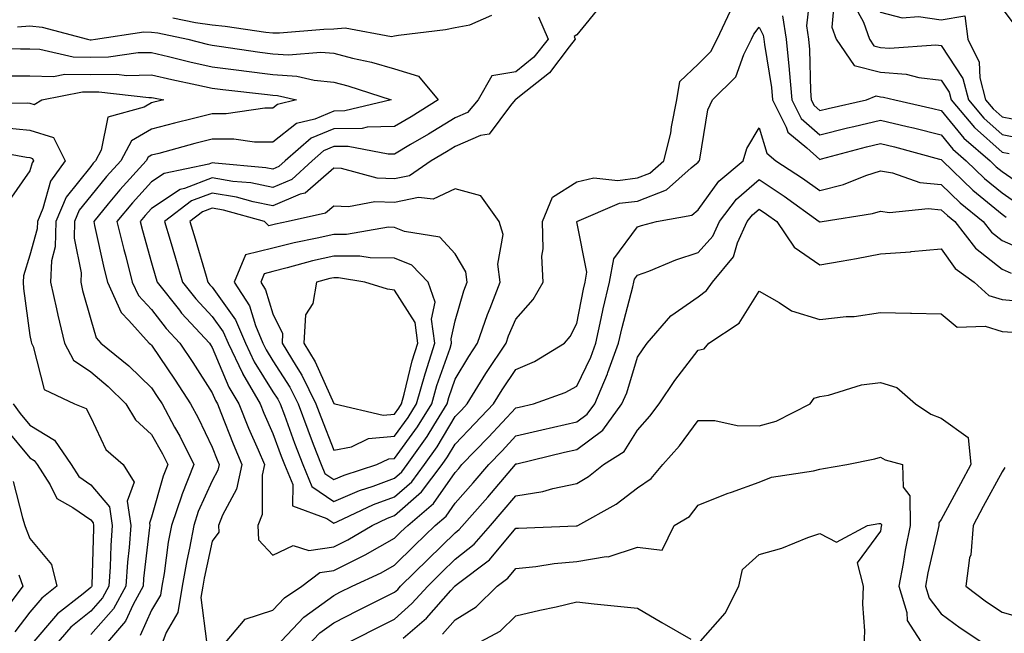
# Model space of a CAD drawing. Units: inches. Extents: x 1039763 to 1042403, y 7226618 to 7229258.
# Drawn here: x 1040226 to 1040388, y 7229074 to 7229175 of the extents above; entities that cross this region are included whole.
import ezdxf

# ---------------------------------------------------------------- set-up
doc = ezdxf.new("R2010")
doc.units = ezdxf.units.IN
doc.header["$MEASUREMENT"] = 0
doc.layers.add('Contour_10397226', color=7, linetype='Continuous', true_color=0x5689dd)

msp = doc.modelspace()

# ---------------------------------------------------------------- linework, layer by layer
at = {"layer": 'Contour_10397226'}
for points in [[(1040390.24, 7229174.1, 2968), (1040388.05, 7229177.05, 2968), (1040384.03, 7229177.91, 2968), (1040384.4, 7229181.92, 2968), (1040381.35, 7229185.23, 2968), (1040378.05, 7229187.18, 2968), (1040373.05, 7229186.93, 2968), (1040373.03, 7229186.93, 2968), (1040368.05, 7229186.45, 2968), (1040366, 7229183.97, 2968), (1040365.75, 7229181.92, 2968), (1040366.08, 7229179.96, 2968), (1040368.05, 7229176.39, 2968), (1040371.59, 7229175.46, 2968), (1040374.3, 7229175.67, 2968), (1040378.05, 7229175.1, 2968), (1040381.9, 7229175.76, 2968), (1040382.41, 7229171.92, 2968), (1040384.26, 7229168.14, 2968), (1040384.38, 7229165.59, 2968), (1040385.35, 7229161.92, 2968), (1040386.59, 7229160.46, 2968), (1040388.05, 7229159.17, 2968), (1040391.47, 7229158.49, 2968)], [(1040356.57, 7229180.45, 2965), (1040355.84, 7229174.13, 2965), (1040356.19, 7229171.92, 2965), (1040356.35, 7229170.23, 2965), (1040356.53, 7229163.44, 2965), (1040356.66, 7229161.92, 2965), (1040357.13, 7229160.99, 2965), (1040358.05, 7229160.17, 2965), (1040359.44, 7229160.52, 2965), (1040365.75, 7229161.92, 2965), (1040367.35, 7229162.63, 2965), (1040368.05, 7229162.45, 2965), (1040368.54, 7229162.41, 2965), (1040370.39, 7229161.92, 2965), (1040376.68, 7229160.54, 2965), (1040378.05, 7229160.2, 2965), (1040381.76, 7229155.64, 2965), (1040386.08, 7229151.92, 2965), (1040387.07, 7229150.94, 2965), (1040388.05, 7229150.14, 2965), (1040392.91, 7229146.79, 2965)], [(1040360.55, 7229179.43, 2966), (1040360.06, 7229173.93, 2966), (1040360.75, 7229171.92, 2966), (1040363.73, 7229167.6, 2966), (1040368.05, 7229166.5, 2966), (1040372.29, 7229166.16, 2966), (1040374.36, 7229165.62, 2966), (1040378.05, 7229165.2, 2966), (1040379.34, 7229163.21, 2966), (1040379.67, 7229161.92, 2966), (1040383.5, 7229157.37, 2966), (1040388.05, 7229153.36, 2966), (1040389.24, 7229153.12, 2966)], [(1040322.21, 7229177.76, 2964), (1040318.05, 7229172.63, 2964), (1040317.6, 7229172.36, 2964), (1040317.8, 7229171.92, 2964), (1040316.8, 7229170.66, 2964), (1040313.58, 7229166.39, 2964), (1040308.64, 7229162.51, 2964), (1040308.05, 7229162.02, 2964), (1040307.97, 7229162.01, 2964), (1040307.91, 7229161.92, 2964), (1040307.13, 7229160.99, 2964), (1040303.66, 7229156.31, 2964), (1040302.23, 7229156.1, 2964), (1040298.05, 7229154.27, 2964), (1040296.6, 7229153.38, 2964), (1040294.1, 7229151.92, 2964), (1040290.51, 7229149.46, 2964), (1040288.05, 7229148.96, 2964), (1040285.18, 7229149.05, 2964), (1040279.34, 7229150.63, 2964), (1040278.05, 7229150.7, 2964), (1040273.36, 7229146.6, 2964), (1040272.54, 7229146.42, 2964), (1040268.05, 7229144.52, 2964), (1040264.81, 7229145.17, 2964), (1040262.05, 7229145.93, 2964), (1040258.05, 7229146.6, 2964), (1040254.65, 7229145.31, 2964), (1040250.22, 7229141.92, 2964), (1040251.12, 7229138.84, 2964), (1040252, 7229135.88, 2964), (1040253.17, 7229131.92, 2964), (1040255.34, 7229129.2, 2964), (1040258.05, 7229126.28, 2964), (1040259.87, 7229123.75, 2964), (1040260.65, 7229121.92, 2964), (1040263.01, 7229116.97, 2964), (1040263.03, 7229116.9, 2964), (1040265.92, 7229111.92, 2964), (1040266.55, 7229110.41, 2964), (1040268.05, 7229107.03, 2964), (1040269.42, 7229103.3, 2964), (1040269.94, 7229101.92, 2964), (1040271.31, 7229098.66, 2964), (1040271.29, 7229095.16, 2964), (1040276.92, 7229093.06, 2964), (1040278.05, 7229092.27, 2964), (1040278.67, 7229092.55, 2964), (1040284.61, 7229095.35, 2964), (1040288.05, 7229096.62, 2964), (1040290.88, 7229099.09, 2964), (1040293.01, 7229101.92, 2964), (1040295.1, 7229104.86, 2964), (1040298.05, 7229109.83, 2964), (1040299.07, 7229110.89, 2964), (1040300.04, 7229111.92, 2964), (1040303.07, 7229116.89, 2964), (1040303.21, 7229117.07, 2964), (1040306.43, 7229121.92, 2964), (1040306.84, 7229123.13, 2964), (1040308.05, 7229125.88, 2964), (1040310.86, 7229129.1, 2964), (1040312.5, 7229131.92, 2964), (1040312.33, 7229136.2, 2964), (1040312.52, 7229137.44, 2964), (1040312.41, 7229141.92, 2964), (1040314.05, 7229145.92, 2964), (1040318.05, 7229148.48, 2964), (1040320.88, 7229149.1, 2964), (1040324.81, 7229148.68, 2964), (1040328.05, 7229149.09, 2964), (1040330.08, 7229149.89, 2964), (1040332.39, 7229151.92, 2964), (1040333.54, 7229156.44, 2964), (1040333.64, 7229157.5, 2964), (1040334.5, 7229161.92, 2964), (1040335.02, 7229164.95, 2964), (1040338.05, 7229167.83, 2964), (1040340.1, 7229169.88, 2964), (1040341.14, 7229171.92, 2964), (1040343.36, 7229176.61, 2964)], [(1040363.69, 7229177.55, 2967), (1040365.26, 7229174.71, 2967), (1040366.21, 7229171.92, 2967), (1040366.96, 7229170.83, 2967), (1040368.05, 7229170.55, 2967), (1040369.53, 7229170.44, 2967), (1040377.15, 7229171.02, 2967), (1040378.05, 7229170.91, 2967), (1040381.59, 7229165.45, 2967), (1040382.52, 7229161.92, 2967), (1040385.04, 7229158.91, 2967), (1040388.05, 7229156.26, 2967), (1040391.68, 7229155.55, 2967)], [(1040311.76, 7229175.63, 2963), (1040313.36, 7229171.92, 2963), (1040311, 7229168.97, 2963), (1040308.05, 7229166.53, 2963), (1040304.09, 7229165.88, 2963), (1040301.82, 7229161.92, 2963), (1040300.08, 7229159.89, 2963), (1040298.05, 7229159, 2963), (1040293.67, 7229156.3, 2963), (1040290.71, 7229154.57, 2963), (1040288.05, 7229153, 2963), (1040287, 7229152.98, 2963), (1040280.43, 7229154.29, 2963), (1040278.05, 7229154.26, 2963), (1040276.39, 7229153.57, 2963), (1040274.5, 7229151.92, 2963), (1040271.14, 7229148.83, 2963), (1040268.05, 7229147.54, 2963), (1040264.4, 7229148.27, 2963), (1040261.45, 7229148.52, 2963), (1040258.05, 7229149.09, 2963), (1040253.48, 7229147.35, 2963), (1040252.78, 7229147.2, 2963), (1040248.05, 7229144.04, 2963), (1040247.03, 7229142.93, 2963), (1040246.21, 7229141.92, 2963), (1040246.57, 7229140.44, 2963), (1040248.05, 7229135.15, 2963), (1040248.79, 7229132.66, 2963), (1040249.01, 7229131.92, 2963), (1040252.64, 7229127.33, 2963), (1040252.99, 7229126.87, 2963), (1040257.58, 7229121.92, 2963), (1040257.78, 7229121.65, 2963), (1040258.05, 7229121.22, 2963), (1040260.8, 7229114.68, 2963), (1040262.42, 7229111.92, 2963), (1040264.03, 7229107.91, 2963), (1040265.63, 7229104.34, 2963), (1040266.66, 7229101.92, 2963), (1040266.29, 7229100.16, 2963), (1040266.25, 7229093.72, 2963), (1040265.57, 7229091.92, 2963), (1040265.69, 7229089.57, 2963), (1040268.05, 7229087.03, 2963), (1040271.37, 7229088.61, 2963), (1040273.95, 7229087.81, 2963), (1040278.05, 7229088.4, 2963), (1040280.39, 7229089.57, 2963), (1040284.38, 7229091.92, 2963), (1040286.88, 7229093.1, 2963), (1040288.05, 7229093.54, 2963), (1040292.52, 7229097.45, 2963), (1040295.9, 7229101.92, 2963), (1040296.8, 7229103.18, 2963), (1040298.05, 7229105.3, 2963), (1040301.29, 7229108.68, 2963), (1040304.34, 7229111.92, 2963), (1040305.75, 7229114.22, 2963), (1040308.05, 7229117.6, 2963), (1040311.08, 7229118.9, 2963), (1040316.06, 7229121.92, 2963), (1040316.98, 7229122.99, 2963), (1040318.05, 7229125.14, 2963), (1040319.16, 7229130.81, 2963), (1040319.42, 7229131.92, 2963), (1040319.73, 7229133.6, 2963), (1040318.05, 7229141.85, 2963), (1040318.03, 7229141.91, 2963), (1040318.07, 7229141.94, 2963), (1040325.06, 7229144.92, 2963), (1040328.05, 7229145.3, 2963), (1040332.8, 7229147.16, 2963), (1040336.9, 7229150.77, 2963), (1040338.05, 7229151.71, 2963), (1040338.15, 7229151.83, 2963), (1040338.25, 7229151.92, 2963), (1040338.32, 7229152.2, 2963), (1040339.65, 7229160.32, 2963), (1040340.41, 7229161.92, 2963), (1040344.22, 7229165.74, 2963), (1040345.53, 7229169.41, 2963), (1040346.82, 7229171.92, 2963), (1040347.21, 7229172.75, 2963), (1040348.05, 7229173.92, 2963), (1040348.73, 7229172.6, 2963), (1040348.83, 7229171.92, 2963), (1040348.93, 7229171.04, 2963), (1040350.08, 7229163.95, 2963), (1040350.26, 7229161.92, 2963), (1040352.52, 7229157.45, 2963), (1040352.78, 7229156.64, 2963), (1040355.94, 7229154.04, 2963), (1040358.05, 7229152.15, 2963), (1040358.36, 7229152.23, 2963), (1040365.75, 7229154.22, 2963), (1040368.05, 7229154.78, 2963), (1040370.35, 7229154.22, 2963), (1040377.76, 7229152.21, 2963), (1040378.05, 7229152.14, 2963), (1040378.15, 7229152.02, 2963), (1040378.26, 7229151.92, 2963), (1040383.23, 7229147.1, 2963), (1040388.05, 7229143.11, 2963), (1040388.75, 7229142.63, 2963)], [(1040251.59, 7229175.46, 2963), (1040255.3, 7229174.68, 2963), (1040258.05, 7229174.29, 2963), (1040260.2, 7229174.07, 2963), (1040266.9, 7229173.08, 2963), (1040268.05, 7229172.95, 2963), (1040269.12, 7229172.98, 2963), (1040276.43, 7229173.55, 2963), (1040278.05, 7229173.61, 2963), (1040279.91, 7229173.78, 2963), (1040287.58, 7229172.39, 2963), (1040288.05, 7229172.47, 2963), (1040288.71, 7229172.58, 2963), (1040296.43, 7229173.53, 2963), (1040298.05, 7229173.86, 2963), (1040300.43, 7229174.29, 2963), (1040304.09, 7229175.89, 2963)], [(1040351.92, 7229175.79, 2964), (1040352.52, 7229171.92, 2964), (1040353.01, 7229166.96, 2964), (1040353.03, 7229166.89, 2964), (1040353.46, 7229161.92, 2964), (1040355, 7229158.87, 2964), (1040358.05, 7229156.17, 2964), (1040362.64, 7229157.32, 2964), (1040363.67, 7229157.55, 2964), (1040368.05, 7229158.6, 2964), (1040372.41, 7229157.55, 2964), (1040373.46, 7229157.33, 2964), (1040378.05, 7229156.17, 2964), (1040379.96, 7229153.83, 2964), (1040382.17, 7229151.92, 2964), (1040385.14, 7229149.02, 2964), (1040388.05, 7229146.63, 2964), (1040390.84, 7229144.71, 2964)], [(1040226.02, 7229173.96, 2962), (1040228.05, 7229174.13, 2962), (1040230.04, 7229173.92, 2962), (1040237.52, 7229171.92, 2962), (1040237.95, 7229171.82, 2962), (1040238.05, 7229171.82, 2962), (1040238.15, 7229171.82, 2962), (1040238.85, 7229171.92, 2962), (1040246.8, 7229173.16, 2962), (1040248.05, 7229173.08, 2962), (1040249.09, 7229172.96, 2962), (1040254.01, 7229171.92, 2962), (1040257.23, 7229171.11, 2962), (1040258.05, 7229170.92, 2962), (1040259.18, 7229170.78, 2962), (1040265.9, 7229169.78, 2962), (1040268.05, 7229169.51, 2962), (1040270.63, 7229169.33, 2962), (1040275.94, 7229169.8, 2962), (1040278.05, 7229169.61, 2962), (1040281.16, 7229168.81, 2962), (1040284.28, 7229168.15, 2962), (1040288.05, 7229167.07, 2962), (1040292, 7229165.86, 2962), (1040295.22, 7229161.92, 2962), (1040290.8, 7229159.17, 2962), (1040288.05, 7229157.55, 2962), (1040283.58, 7229157.45, 2962), (1040282.72, 7229157.24, 2962), (1040278.05, 7229157.18, 2962), (1040274.34, 7229155.63, 2962), (1040270.06, 7229151.92, 2962), (1040269.01, 7229150.95, 2962), (1040268.05, 7229150.54, 2962), (1040266.9, 7229150.78, 2962), (1040258.46, 7229151.5, 2962), (1040258.05, 7229151.57, 2962), (1040257.48, 7229151.35, 2962), (1040250.14, 7229149.84, 2962), (1040248.05, 7229148.43, 2962), (1040244.94, 7229145.02, 2962), (1040242.37, 7229141.92, 2962), (1040243.48, 7229137.34, 2962), (1040243.81, 7229136.17, 2962), (1040244.89, 7229131.92, 2962), (1040245.9, 7229129.76, 2962), (1040248.05, 7229127.45, 2962), (1040250.47, 7229124.33, 2962), (1040252.7, 7229121.92, 2962), (1040254.85, 7229118.73, 2962), (1040258.05, 7229113.75, 2962), (1040258.6, 7229112.46, 2962), (1040258.91, 7229111.92, 2962), (1040259.48, 7229110.48, 2962), (1040261.47, 7229105.33, 2962), (1040262.93, 7229101.92, 2962), (1040262.05, 7229097.91, 2962), (1040259.73, 7229093.6, 2962), (1040259.1, 7229091.92, 2962), (1040259.16, 7229090.81, 2962), (1040258.05, 7229089.32, 2962), (1040256.72, 7229083.25, 2962), (1040256.49, 7229081.92, 2962), (1040256.17, 7229080.05, 2962), (1040257.13, 7229072.84, 2962)], [(1040219.42, 7229170.55, 2961), (1040226.49, 7229170.36, 2961), (1040228.05, 7229170.34, 2961), (1040229.67, 7229170.31, 2961), (1040235.14, 7229169.01, 2961), (1040238.05, 7229168.96, 2961), (1040240.96, 7229169, 2961), (1040245.84, 7229169.71, 2961), (1040248.05, 7229169.75, 2961), (1040250.88, 7229169.09, 2961), (1040254.36, 7229168.22, 2961), (1040258.05, 7229167.4, 2961), (1040262.89, 7229166.76, 2961), (1040263.25, 7229166.72, 2961), (1040268.05, 7229166.12, 2961), (1040271.98, 7229165.86, 2961), (1040274.81, 7229165.17, 2961), (1040278.05, 7229164.87, 2961), (1040280.39, 7229164.27, 2961), (1040287.52, 7229161.92, 2961), (1040279.85, 7229160.12, 2961), (1040278.05, 7229160.1, 2961), (1040274.92, 7229158.79, 2961), (1040271.9, 7229158.07, 2961), (1040268.05, 7229154.98, 2961), (1040265, 7229154.97, 2961), (1040261.6, 7229155.48, 2961), (1040258.05, 7229155.47, 2961), (1040255.2, 7229154.77, 2961), (1040249.26, 7229153.14, 2961), (1040248.05, 7229152.82, 2961), (1040247.48, 7229152.49, 2961), (1040247.17, 7229151.92, 2961), (1040242.85, 7229147.13, 2961), (1040240.94, 7229144.81, 2961), (1040238.54, 7229141.92, 2961), (1040238.69, 7229141.28, 2961), (1040240.24, 7229134.11, 2961), (1040240.8, 7229131.92, 2961), (1040243.09, 7229126.97, 2961), (1040244.32, 7229125.65, 2961), (1040247.68, 7229121.92, 2961), (1040247.87, 7229121.75, 2961), (1040248.05, 7229121.59, 2961), (1040251.96, 7229115.83, 2961), (1040254.5, 7229111.92, 2961), (1040255.75, 7229109.62, 2961), (1040258.05, 7229104.77, 2961), (1040258.85, 7229102.71, 2961), (1040259.18, 7229101.92, 2961), (1040258.99, 7229100.99, 2961), (1040258.05, 7229099.26, 2961), (1040255.76, 7229094.21, 2961), (1040255, 7229091.92, 2961), (1040254.3, 7229088.17, 2961), (1040253.85, 7229086.12, 2961), (1040253.13, 7229081.92, 2961), (1040252.39, 7229077.57, 2961), (1040250.45, 7229074.31, 2961), (1040249.57, 7229071.92, 2961)], [(1040224.07, 7229165.91, 2960), (1040228.05, 7229165.88, 2960), (1040231.92, 7229165.79, 2960), (1040233.79, 7229166.17, 2960), (1040238.05, 7229166.11, 2960), (1040242.29, 7229166.17, 2960), (1040244.01, 7229165.97, 2960), (1040248.05, 7229166.04, 2960), (1040251.39, 7229165.27, 2960), (1040255.53, 7229164.43, 2960), (1040258.05, 7229163.87, 2960), (1040259.79, 7229163.65, 2960), (1040267.13, 7229162.84, 2960), (1040268.05, 7229162.72, 2960), (1040268.81, 7229162.67, 2960), (1040271.92, 7229161.92, 2960), (1040268.79, 7229161.18, 2960), (1040268.05, 7229160.59, 2960), (1040266.72, 7229160.59, 2960), (1040260.35, 7229159.63, 2960), (1040258.05, 7229159.63, 2960), (1040254.98, 7229158.85, 2960), (1040251.86, 7229158.12, 2960), (1040248.05, 7229157.13, 2960), (1040244.79, 7229155.19, 2960), (1040243.01, 7229151.92, 2960), (1040240.67, 7229149.31, 2960), (1040238.05, 7229146.15, 2960), (1040236.17, 7229143.8, 2960), (1040235.39, 7229141.92, 2960), (1040235.32, 7229139.18, 2960), (1040236.49, 7229133.48, 2960), (1040236.41, 7229131.92, 2960), (1040236.72, 7229130.58, 2960), (1040238.05, 7229125.82, 2960), (1040238.93, 7229122.8, 2960), (1040239.71, 7229121.92, 2960), (1040244.3, 7229118.18, 2960), (1040248.05, 7229114.53, 2960), (1040249.1, 7229112.97, 2960), (1040249.79, 7229111.92, 2960), (1040251.86, 7229108.11, 2960), (1040252.72, 7229106.59, 2960), (1040255.04, 7229101.92, 2960), (1040253.05, 7229096.93, 2960), (1040253.05, 7229096.91, 2960), (1040251.35, 7229091.92, 2960), (1040250.82, 7229089.15, 2960), (1040250.14, 7229084, 2960), (1040249.77, 7229081.92, 2960), (1040249.53, 7229080.45, 2960), (1040248.05, 7229077.97, 2960), (1040246.17, 7229073.8, 2960)], [(1040218.6, 7229161.37, 2959), (1040227.58, 7229161.46, 2959), (1040228.05, 7229161.41, 2959), (1040228.77, 7229161.2, 2959), (1040229.98, 7229161.92, 2959), (1040236.7, 7229163.28, 2959), (1040238.05, 7229163.25, 2959), (1040239.4, 7229163.27, 2959), (1040247.64, 7229162.33, 2959), (1040248.05, 7229162.34, 2959), (1040248.38, 7229162.26, 2959), (1040250.08, 7229161.92, 2959), (1040248.44, 7229161.54, 2959), (1040248.05, 7229161.43, 2959), (1040246.86, 7229160.73, 2959), (1040240.88, 7229159.1, 2959), (1040239.79, 7229153.67, 2959), (1040238.85, 7229151.92, 2959), (1040238.48, 7229151.5, 2959), (1040238.05, 7229150.99, 2959), (1040234.03, 7229145.93, 2959), (1040232.33, 7229141.92, 2959), (1040232.21, 7229137.75, 2959), (1040231.59, 7229135.46, 2959), (1040231.43, 7229131.92, 2959), (1040232.41, 7229127.56, 2959), (1040232.62, 7229126.49, 2959), (1040233.73, 7229121.92, 2959), (1040235.24, 7229119.12, 2959), (1040238.05, 7229117.17, 2959), (1040240.92, 7229114.79, 2959), (1040243.85, 7229111.92, 2959), (1040245.43, 7229109.3, 2959), (1040248.05, 7229106.9, 2959), (1040249.85, 7229103.72, 2959), (1040250.75, 7229101.92, 2959), (1040249.96, 7229100, 2959), (1040248.05, 7229093.28, 2959), (1040247.7, 7229092.28, 2959), (1040247.76, 7229091.92, 2959), (1040247.72, 7229091.6, 2959), (1040246.76, 7229083.2, 2959), (1040246.68, 7229081.92, 2959), (1040245.02, 7229078.88, 2959), (1040243.79, 7229076.17, 2959), (1040240.14, 7229071.92, 2959)], [(1040223.52, 7229157.38, 2958), (1040228.05, 7229156.93, 2958), (1040231.9, 7229155.77, 2958), (1040233.85, 7229151.92, 2958), (1040231.43, 7229148.55, 2958), (1040230.18, 7229144.06, 2958), (1040229.28, 7229141.92, 2958), (1040229.24, 7229140.72, 2958), (1040228.05, 7229136.38, 2958), (1040226.96, 7229133.01, 2958), (1040226.94, 7229131.92, 2958), (1040227, 7229130.88, 2958), (1040228.05, 7229123.15, 2958), (1040228.25, 7229122.12, 2958), (1040228.3, 7229121.92, 2958), (1040228.58, 7229121.38, 2958), (1040230.41, 7229114.28, 2958), (1040235.39, 7229111.92, 2958), (1040237.31, 7229111.18, 2958), (1040238.05, 7229109.66, 2958), (1040240.55, 7229104.43, 2958), (1040243.38, 7229101.92, 2958), (1040245.18, 7229099.05, 2958), (1040244.07, 7229095.91, 2958), (1040244.67, 7229091.92, 2958), (1040244.4, 7229088.28, 2958), (1040244.12, 7229085.85, 2958), (1040243.85, 7229081.92, 2958), (1040241.8, 7229078.17, 2958), (1040238.05, 7229073.95, 2958)], [(1040259.65, 7229071.92, 2962), (1040263.46, 7229076.51, 2962), (1040268.05, 7229077.95, 2962), (1040269.96, 7229080, 2962), (1040272.8, 7229081.92, 2962), (1040275.78, 7229084.18, 2962), (1040278.05, 7229084.51, 2962), (1040283.01, 7229086.96, 2962), (1040283.21, 7229087.08, 2962), (1040288.05, 7229089.81, 2962), (1040289.1, 7229090.86, 2962), (1040290.22, 7229091.92, 2962), (1040294.46, 7229095.5, 2962), (1040298.05, 7229100.64, 2962), (1040298.66, 7229101.31, 2962), (1040299.16, 7229101.92, 2962), (1040303.52, 7229106.45, 2962), (1040308.05, 7229111.28, 2962), (1040308.58, 7229111.4, 2962), (1040310.94, 7229111.92, 2962), (1040316.17, 7229113.8, 2962), (1040318.05, 7229114.82, 2962), (1040320.35, 7229119.62, 2962), (1040321.19, 7229121.92, 2962), (1040322.09, 7229125.96, 2962), (1040322.41, 7229127.56, 2962), (1040323.44, 7229131.92, 2962), (1040324.16, 7229135.81, 2962), (1040328.05, 7229141.03, 2962), (1040328.69, 7229141.28, 2962), (1040331.17, 7229141.92, 2962), (1040337, 7229142.98, 2962), (1040338.05, 7229143.84, 2962), (1040341.41, 7229148.56, 2962), (1040345.43, 7229151.92, 2962), (1040346.04, 7229153.92, 2962), (1040348.05, 7229157.33, 2962), (1040349.32, 7229153.18, 2962), (1040350.84, 7229151.92, 2962), (1040355.2, 7229149.07, 2962), (1040358.05, 7229147.05, 2962), (1040361.96, 7229148.01, 2962), (1040365.61, 7229149.48, 2962), (1040368.05, 7229150.25, 2962), (1040370.04, 7229149.94, 2962), (1040374.5, 7229148.37, 2962), (1040378.05, 7229148, 2962), (1040381.14, 7229145.01, 2962), (1040384.94, 7229141.92, 2962), (1040386.31, 7229140.17, 2962), (1040388.05, 7229138.8, 2962), (1040392.82, 7229136.7, 2962)], [(1040220.04, 7229153.9, 2957), (1040227.46, 7229152.5, 2957), (1040228.05, 7229152.44, 2957), (1040228.46, 7229152.32, 2957), (1040228.66, 7229151.92, 2957), (1040228.4, 7229151.57, 2957), (1040228.05, 7229150.29, 2957), (1040224.61, 7229145.36, 2957)], [(1040268.5, 7229071.92, 2961), (1040273.15, 7229076.82, 2961), (1040278.05, 7229080.41, 2961), (1040279.05, 7229080.91, 2961), (1040281.08, 7229081.92, 2961), (1040285.84, 7229084.13, 2961), (1040288.05, 7229085.37, 2961), (1040291.35, 7229088.62, 2961), (1040294.75, 7229091.92, 2961), (1040296.55, 7229093.42, 2961), (1040298.05, 7229095.58, 2961), (1040301.02, 7229098.95, 2961), (1040303.56, 7229101.92, 2961), (1040305.76, 7229104.21, 2961), (1040308.05, 7229106.66, 2961), (1040312.33, 7229107.65, 2961), (1040314.2, 7229108.06, 2961), (1040318.05, 7229108.94, 2961), (1040319.77, 7229110.2, 2961), (1040321, 7229111.92, 2961), (1040323.13, 7229116.84, 2961), (1040323.19, 7229117.07, 2961), (1040324.94, 7229121.92, 2961), (1040325.51, 7229124.46, 2961), (1040327.29, 7229131.15, 2961), (1040327.46, 7229131.92, 2961), (1040327.56, 7229132.42, 2961), (1040328.05, 7229133.07, 2961), (1040329.89, 7229133.76, 2961), (1040334.34, 7229135.63, 2961), (1040338.05, 7229136.8, 2961), (1040340.43, 7229139.53, 2961), (1040341.53, 7229141.92, 2961), (1040344.36, 7229145.62, 2961), (1040348.05, 7229148.82, 2961), (1040352.19, 7229146.07, 2961), (1040357.97, 7229141.92, 2961), (1040358.01, 7229141.88, 2961), (1040358.05, 7229141.85, 2961), (1040358.11, 7229141.86, 2961), (1040358.42, 7229141.92, 2961), (1040366.74, 7229143.22, 2961), (1040368.05, 7229143.64, 2961), (1040369.53, 7229143.39, 2961), (1040375.88, 7229144.08, 2961), (1040378.05, 7229143.86, 2961), (1040379.05, 7229142.91, 2961), (1040380.26, 7229141.92, 2961), (1040383.66, 7229137.53, 2961), (1040388.05, 7229134.08, 2961), (1040389.55, 7229133.41, 2961)], [(1040273.56, 7229071.92, 2960), (1040275.75, 7229074.22, 2960), (1040278.05, 7229075.9, 2960), (1040282.03, 7229077.94, 2960), (1040286.06, 7229079.93, 2960), (1040288.05, 7229080.92, 2960), (1040288.58, 7229081.39, 2960), (1040289.05, 7229081.92, 2960), (1040293.58, 7229086.39, 2960), (1040298.05, 7229090.72, 2960), (1040298.71, 7229091.26, 2960), (1040303.4, 7229096.57, 2960), (1040307.35, 7229101.22, 2960), (1040307.95, 7229101.92, 2960), (1040307.99, 7229101.97, 2960), (1040308.05, 7229102.03, 2960), (1040308.19, 7229102.06, 2960), (1040316.02, 7229103.95, 2960), (1040318.05, 7229104.42, 2960), (1040322.37, 7229107.59, 2960), (1040325.49, 7229111.92, 2960), (1040326.27, 7229113.71, 2960), (1040328.05, 7229119.61, 2960), (1040328.97, 7229121, 2960), (1040329.65, 7229121.92, 2960), (1040333.56, 7229126.41, 2960), (1040338.05, 7229129.55, 2960), (1040339.4, 7229130.56, 2960), (1040340.39, 7229131.92, 2960), (1040343.85, 7229136.12, 2960), (1040344.51, 7229138.39, 2960), (1040346.12, 7229141.92, 2960), (1040346.96, 7229143.01, 2960), (1040348.05, 7229143.96, 2960), (1040349.28, 7229143.14, 2960), (1040350.98, 7229141.92, 2960), (1040353.81, 7229137.68, 2960), (1040358.05, 7229134.78, 2960), (1040361.55, 7229135.42, 2960), (1040364.12, 7229135.86, 2960), (1040368.05, 7229136.58, 2960), (1040373.01, 7229136.95, 2960), (1040373.09, 7229136.97, 2960), (1040378.05, 7229137.41, 2960), (1040380.34, 7229134.2, 2960), (1040383.48, 7229131.92, 2960), (1040385.86, 7229129.74, 2960), (1040388.05, 7229129.09, 2960), (1040391.16, 7229128.82, 2960)], [(1040279.05, 7229071.92, 2959), (1040284.98, 7229074.98, 2959), (1040288.05, 7229076.51, 2959), (1040290.92, 7229079.05, 2959), (1040293.52, 7229081.92, 2959), (1040295.8, 7229084.18, 2959), (1040298.05, 7229086.35, 2959), (1040301.16, 7229088.81, 2959), (1040303.83, 7229091.92, 2959), (1040305.8, 7229094.16, 2959), (1040308.05, 7229096.79, 2959), (1040312.48, 7229097.48, 2959), (1040314.12, 7229098, 2959), (1040318.05, 7229098.8, 2959), (1040320, 7229099.97, 2959), (1040322.44, 7229101.92, 2959), (1040325.88, 7229104.09, 2959), (1040328.05, 7229107.61, 2959), (1040330.08, 7229109.89, 2959), (1040331.62, 7229111.92, 2959), (1040334.2, 7229115.77, 2959), (1040338.05, 7229120.78, 2959), (1040339.01, 7229120.96, 2959), (1040339.79, 7229121.92, 2959), (1040344.77, 7229125.21, 2959), (1040348.05, 7229130.44, 2959), (1040351.35, 7229128.62, 2959), (1040353.38, 7229127.25, 2959), (1040358.05, 7229125.79, 2959), (1040362.42, 7229126.3, 2959), (1040363.69, 7229126.27, 2959), (1040368.05, 7229126.96, 2959), (1040372.97, 7229126.84, 2959), (1040373.15, 7229126.83, 2959), (1040378.05, 7229126.71, 2959), (1040380.67, 7229124.53, 2959), (1040385.3, 7229124.68, 2959), (1040388.05, 7229123.85, 2959), (1040389.83, 7229123.71, 2959)], [(1040289.5, 7229073.37, 2958), (1040293.3, 7229076.68, 2958), (1040297.35, 7229081.21, 2958), (1040297.97, 7229081.92, 2958), (1040298.01, 7229081.95, 2958), (1040298.05, 7229081.99, 2958), (1040298.38, 7229082.24, 2958), (1040303.71, 7229086.26, 2958), (1040308.05, 7229091.45, 2958), (1040308.48, 7229091.49, 2958), (1040317.97, 7229091.85, 2958), (1040318.05, 7229091.85, 2958), (1040318.11, 7229091.86, 2958), (1040318.21, 7229091.92, 2958), (1040324.55, 7229095.42, 2958), (1040328.05, 7229098.08, 2958), (1040330.32, 7229099.64, 2958), (1040332.23, 7229101.92, 2958), (1040334.96, 7229105.01, 2958), (1040338.05, 7229109.2, 2958), (1040340.8, 7229109.17, 2958), (1040344.48, 7229108.36, 2958), (1040348.05, 7229108.33, 2958), (1040350.9, 7229109.07, 2958), (1040356.47, 7229111.92, 2958), (1040357.13, 7229112.84, 2958), (1040358.05, 7229113.11, 2958), (1040359.5, 7229113.37, 2958), (1040364.92, 7229115.05, 2958), (1040368.05, 7229115.45, 2958), (1040370.71, 7229114.59, 2958), (1040373.79, 7229111.92, 2958), (1040376.35, 7229110.23, 2958), (1040378.05, 7229109.57, 2958), (1040382.5, 7229106.36, 2958), (1040382.91, 7229101.92, 2958), (1040381.19, 7229098.77, 2958), (1040378.05, 7229092.89, 2958), (1040377.62, 7229092.34, 2958), (1040377.62, 7229091.92, 2958), (1040377.52, 7229091.39, 2958), (1040375.86, 7229084.1, 2958), (1040375.47, 7229081.92, 2958), (1040376.06, 7229079.93, 2958), (1040378.05, 7229077.36, 2958), (1040381.17, 7229075.05, 2958), (1040385.9, 7229071.92, 2958)], [(1040225.28, 7229111.92, 2957), (1040226.45, 7229110.32, 2957), (1040228.05, 7229108.39, 2957), (1040232.09, 7229105.96, 2957), (1040234.83, 7229101.92, 2957), (1040236.1, 7229099.97, 2957), (1040238.05, 7229098.6, 2957), (1040241.12, 7229095, 2957), (1040241.6, 7229091.92, 2957), (1040241.35, 7229088.62, 2957), (1040241.25, 7229085.12, 2957), (1040241.04, 7229081.92, 2957), (1040239.98, 7229079.99, 2957), (1040238.05, 7229077.82, 2957), (1040234.79, 7229075.17, 2957), (1040231.96, 7229071.92, 2957)], [(1040224.01, 7229107.88, 2956), (1040228.05, 7229103.03, 2956), (1040228.75, 7229102.61, 2956), (1040229.22, 7229101.92, 2956), (1040231.37, 7229098.6, 2956), (1040232.46, 7229096.33, 2956), (1040235.08, 7229094.89, 2956), (1040238.05, 7229092.81, 2956), (1040238.46, 7229092.33, 2956), (1040238.52, 7229091.92, 2956), (1040238.5, 7229091.48, 2956), (1040238.23, 7229082.11, 2956), (1040238.23, 7229081.92, 2956), (1040238.17, 7229081.81, 2956), (1040238.05, 7229081.69, 2956), (1040236.82, 7229080.68, 2956), (1040232.58, 7229077.39, 2956), (1040228.05, 7229072.05, 2956)], [(1040295.94, 7229074.04, 2957), (1040298.05, 7229076.4, 2957), (1040301.47, 7229078.51, 2957), (1040304.94, 7229081.92, 2957), (1040306.72, 7229083.25, 2957), (1040308.05, 7229084.85, 2957), (1040311.31, 7229085.17, 2957), (1040314.34, 7229085.64, 2957), (1040318.05, 7229085.97, 2957), (1040322.91, 7229086.78, 2957), (1040323.23, 7229086.75, 2957), (1040328.05, 7229088.35, 2957), (1040332.13, 7229087.84, 2957), (1040334.1, 7229091.92, 2957), (1040336.59, 7229093.38, 2957), (1040338.05, 7229095.26, 2957), (1040342.82, 7229097.16, 2957), (1040343.52, 7229097.4, 2957), (1040348.05, 7229099.01, 2957), (1040350.12, 7229099.84, 2957), (1040357.01, 7229100.88, 2957), (1040358.05, 7229101.17, 2957), (1040358.69, 7229101.28, 2957), (1040362.48, 7229101.92, 2957), (1040367.09, 7229102.87, 2957), (1040368.05, 7229103.14, 2957), (1040368.83, 7229102.69, 2957), (1040371.64, 7229101.92, 2957), (1040371.76, 7229098.22, 2957), (1040372.89, 7229096.77, 2957), (1040372.91, 7229091.92, 2957), (1040372.11, 7229087.86, 2957), (1040371.76, 7229085.63, 2957), (1040371.08, 7229081.92, 2957), (1040372.37, 7229077.6, 2957), (1040372.41, 7229076.29, 2957), (1040375.22, 7229071.92, 2957)], [(1040388.5, 7229101.46, 2959), (1040388.05, 7229100.73, 2959), (1040384.94, 7229095.02, 2959), (1040383.28, 7229091.92, 2959), (1040382.89, 7229087.08, 2959), (1040382.72, 7229086.6, 2959), (1040382.07, 7229081.92, 2959), (1040385.49, 7229079.35, 2959), (1040388.05, 7229077.62, 2959), (1040392.52, 7229076.39, 2959)], [(1040225.3, 7229099.17, 2955), (1040226.82, 7229093.15, 2955), (1040227.21, 7229091.92, 2955), (1040227.41, 7229091.28, 2955), (1040228.05, 7229089.74, 2955), (1040231.6, 7229085.46, 2955), (1040232.5, 7229081.92, 2955), (1040230, 7229079.97, 2955), (1040228.05, 7229077.67, 2955), (1040225.55, 7229074.43, 2955)], [(1040338.05, 7229072.45, 2956), (1040342.5, 7229077.47, 2956), (1040344.75, 7229081.92, 2956), (1040345.32, 7229084.65, 2956), (1040348.05, 7229087.16, 2956), (1040351.78, 7229088.19, 2956), (1040356.08, 7229089.95, 2956), (1040358.05, 7229090.61, 2956), (1040360.8, 7229089.17, 2956), (1040365.9, 7229091.92, 2956), (1040367.76, 7229092.21, 2956), (1040368.05, 7229092.26, 2956), (1040368.21, 7229092.07, 2956), (1040368.21, 7229091.92, 2956), (1040368.17, 7229091.79, 2956), (1040368.05, 7229090.98, 2956), (1040364.22, 7229085.75, 2956), (1040365.2, 7229081.92, 2956), (1040365.1, 7229078.97, 2956), (1040365.39, 7229074.58, 2956), (1040365.3, 7229071.92, 2956)], [(1040226.21, 7229083.77, 2954), (1040226.88, 7229081.92, 2954), (1040223.34, 7229077.21, 2954)], [(1040300.61, 7229071.92, 2956), (1040305.47, 7229074.51, 2956), (1040308.05, 7229077.02, 2956), (1040312, 7229077.97, 2956), (1040314.67, 7229078.54, 2956), (1040318.05, 7229079.32, 2956), (1040320.94, 7229079.04, 2956), (1040324.75, 7229078.61, 2956), (1040328.05, 7229078.3, 2956), (1040332.07, 7229075.93, 2956), (1040336.8, 7229073.18, 2956)]]:
    msp.add_polyline3d(points, dxfattribs=at)
for points in [[(1040288.05, 7229099.7, 2965), (1040289.24, 7229100.74, 2965), (1040290.12, 7229101.92, 2965), (1040293.42, 7229106.54, 2965), (1040294.51, 7229108.38, 2965), (1040296.7, 7229111.92, 2965), (1040297, 7229112.97, 2965), (1040298.05, 7229115.97, 2965), (1040300.28, 7229119.7, 2965), (1040301.74, 7229121.92, 2965), (1040303.34, 7229126.63, 2965), (1040303.79, 7229127.67, 2965), (1040305.47, 7229131.92, 2965), (1040305.04, 7229134.92, 2965), (1040305.94, 7229139.81, 2965), (1040305.26, 7229141.92, 2965), (1040302.27, 7229146.15, 2965), (1040298.05, 7229147.32, 2965), (1040294.4, 7229145.58, 2965), (1040292, 7229145.87, 2965), (1040288.05, 7229145.07, 2965), (1040284.79, 7229145.17, 2965), (1040280.47, 7229144.34, 2965), (1040278.05, 7229144.47, 2965), (1040276.68, 7229143.28, 2965), (1040270.57, 7229141.92, 2965), (1040268.48, 7229141.49, 2965), (1040268.05, 7229141.38, 2965), (1040267.35, 7229141.22, 2965), (1040266.68, 7229141.92, 2965), (1040259.92, 7229143.8, 2965), (1040258.05, 7229144.11, 2965), (1040256.47, 7229143.51, 2965), (1040254.38, 7229141.92, 2965), (1040255.22, 7229139.09, 2965), (1040257.03, 7229132.94, 2965), (1040257.35, 7229131.92, 2965), (1040257.66, 7229131.52, 2965), (1040258.05, 7229131.1, 2965), (1040261.9, 7229125.76, 2965), (1040263.52, 7229121.92, 2965), (1040264.98, 7229118.84, 2965), (1040268.05, 7229113.92, 2965), (1040268.83, 7229112.7, 2965), (1040269.22, 7229111.92, 2965), (1040269.92, 7229110.05, 2965), (1040271.6, 7229105.47, 2965), (1040272.97, 7229101.92, 2965), (1040274.46, 7229098.34, 2965), (1040278.05, 7229095.87, 2965), (1040282.29, 7229097.68, 2965), (1040284.53, 7229098.4, 2965)], [(1040278.05, 7229099.45, 2966), (1040279.79, 7229100.19, 2966), (1040285.16, 7229101.92, 2966), (1040287.11, 7229102.86, 2966), (1040288.05, 7229102.94, 2966), (1040291.86, 7229108.12, 2966), (1040294.2, 7229111.92, 2966), (1040295.04, 7229114.92, 2966), (1040297.21, 7229121.07, 2966), (1040297.46, 7229121.92, 2966), (1040297.37, 7229122.6, 2966), (1040298.05, 7229125.6, 2966), (1040299.46, 7229130.51, 2966), (1040300, 7229131.92, 2966), (1040299.77, 7229133.64, 2966), (1040298.05, 7229136.59, 2966), (1040295.49, 7229139.35, 2966), (1040289.69, 7229140.28, 2966), (1040288.05, 7229140.96, 2966), (1040287.09, 7229140.97, 2966), (1040280.16, 7229139.81, 2966), (1040278.05, 7229139.81, 2966), (1040275.32, 7229139.18, 2966), (1040271.55, 7229138.41, 2966), (1040268.05, 7229137.54, 2966), (1040263.54, 7229136.43, 2966), (1040261.68, 7229131.92, 2966), (1040264.18, 7229128.04, 2966), (1040265.16, 7229124.81, 2966), (1040266.39, 7229121.92, 2966), (1040266.92, 7229120.8, 2966), (1040268.05, 7229118.99, 2966), (1040270.8, 7229114.67, 2966), (1040272.17, 7229111.92, 2966), (1040273.77, 7229107.64, 2966), (1040274.69, 7229105.28, 2966), (1040275.98, 7229101.92, 2966), (1040276.59, 7229100.46, 2966)], [(1040288.05, 7229106.59, 2967), (1040290.3, 7229109.66, 2967), (1040291.7, 7229111.92, 2967), (1040293.09, 7229116.87, 2967), (1040293.15, 7229117.02, 2967), (1040294.69, 7229121.92, 2967), (1040294.12, 7229125.85, 2967), (1040294.75, 7229128.63, 2967), (1040293.58, 7229131.92, 2967), (1040290.88, 7229134.74, 2967), (1040288.05, 7229135.92, 2967), (1040284.03, 7229135.94, 2967), (1040282.37, 7229136.24, 2967), (1040278.05, 7229136.25, 2967), (1040274.53, 7229135.44, 2967), (1040270.41, 7229134.28, 2967), (1040268.05, 7229133.69, 2967), (1040266.62, 7229133.34, 2967), (1040266.04, 7229131.92, 2967), (1040266.84, 7229130.7, 2967), (1040268.05, 7229126.71, 2967), (1040269.63, 7229123.5, 2967), (1040269.55, 7229121.92, 2967), (1040271.84, 7229118.13, 2967), (1040272.78, 7229116.66, 2967), (1040275.12, 7229111.92, 2967), (1040275.92, 7229109.79, 2967), (1040278.05, 7229104.3, 2967), (1040281, 7229104.87, 2967), (1040283.77, 7229106.2, 2967)], [(1040288.05, 7229110.24, 2968), (1040288.75, 7229111.21, 2968), (1040289.2, 7229111.92, 2968), (1040289.65, 7229113.52, 2968), (1040290.98, 7229118.99, 2968), (1040291.9, 7229121.92, 2968), (1040291.43, 7229125.29, 2968), (1040288.05, 7229130.62, 2968), (1040286.9, 7229130.77, 2968), (1040283.15, 7229131.92, 2968), (1040278.81, 7229132.68, 2968), (1040278.05, 7229132.68, 2968), (1040277.42, 7229132.54, 2968), (1040275.22, 7229131.92, 2968), (1040274.59, 7229128.46, 2968), (1040273.38, 7229126.59, 2968), (1040273.15, 7229121.92, 2968), (1040274.98, 7229118.86, 2968), (1040278.05, 7229111.98, 2968), (1040278.11, 7229111.97, 2968), (1040278.23, 7229111.92, 2968), (1040286.21, 7229110.07, 2968)]]:
    msp.add_polyline3d(points, close=True, dxfattribs=at)

doc.saveas('drawing.dxf')
